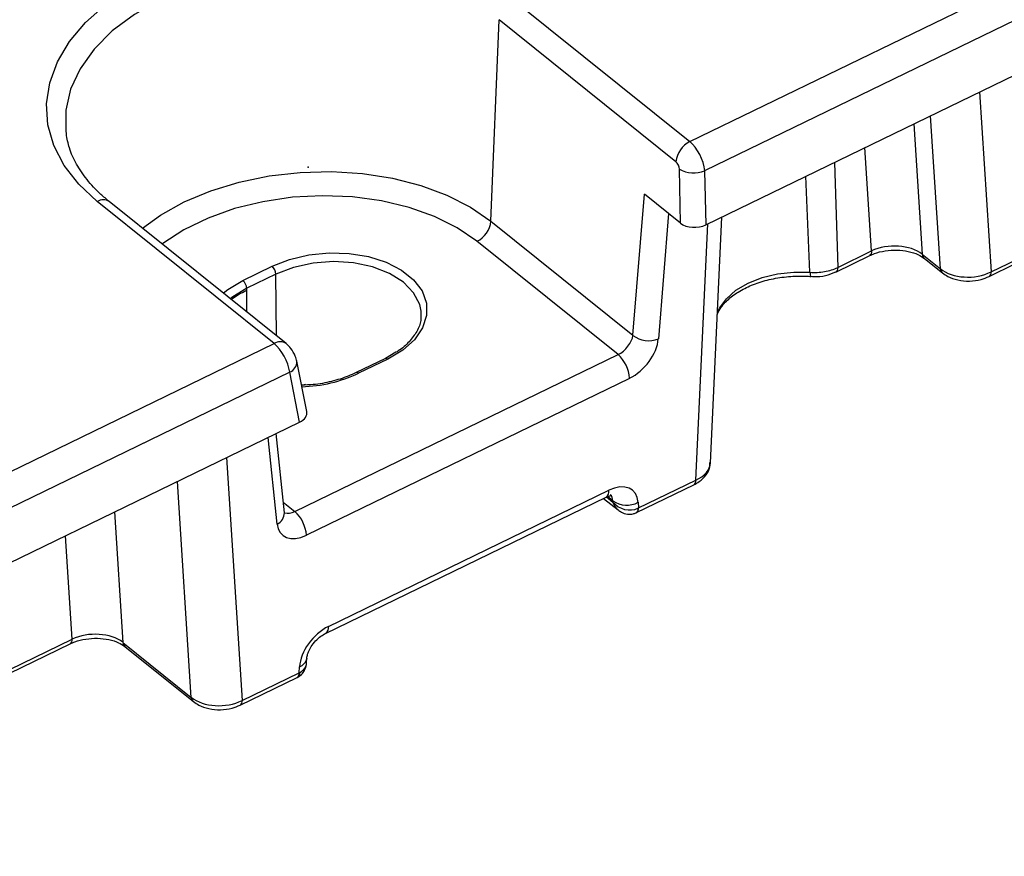
# Model space of a CAD drawing. Units: millimetres. Extents: x -83 to 1403, y -3 to 370.
# Drawn here: x 303 to 320, y 100 to 113 of the extents above; entities that cross this region are included whole.
import ezdxf

# ---------------------------------------------------------------- set-up
doc = ezdxf.new("R2010")
doc.units = ezdxf.units.MM
doc.header["$PDSIZE"] = -1

msp = doc.modelspace()

# ---------------------------------------------------------------- linework, layer by layer
at = {"color": 7, "linetype": 'Continuous', "lineweight": 30}
for p, q in [((314.402, 111.332), (361.178, 134.047)), ((361.435, 133.572), (314.646, 110.852)), ((314.665, 109.958), (361.6, 132.749)), ((311.481, 113.678), (314.402, 111.332)), ((311.115, 110.018), (311.251, 113.346)), ((314.172, 111), (311.251, 113.346)), ((314.248, 109.985), (314.228, 110.878)), ((314.646, 110.852), (314.665, 109.958)), ((313.462, 108.134), (313.651, 110.464)), ((314.248, 109.985), (313.651, 110.464)), ((307.536, 107.999), (304.615, 110.345)), ((307.735, 107.996), (304.814, 110.342)), ((314.741, 106.03), (314.93, 110.087)), ((311.115, 110.018), (313.462, 108.134)), ((313.215, 107.815), (310.886, 109.686)), ((316.812, 109.179), (317.371, 109.45)), ((316.843, 109.255), (317.402, 109.527)), ((318.24, 109.474), (318.538, 109.234)), ((307.022, 109.04), (307.503, 109.274)), ((318.275, 109.404), (318.573, 109.165)), ((319.344, 109.106), (319.769, 109.312)), ((319.376, 109.182), (319.801, 109.388)), ((307.567, 109.144), (307.085, 108.91)), ((309.966, 108.435), (309.963, 108.533)), ((298.192, 103.461), (307.536, 107.999)), ((307.879, 105.224), (313.215, 107.815)), ((309.547, 107.853), (309.373, 107.752)), ((308.077, 106.875), (307.911, 107.705)), ((309.373, 107.752), (308.891, 107.518)), ((309.413, 107.74), (308.931, 107.506)), ((307.793, 107.524), (298.443, 102.983)), ((307.958, 106.701), (307.793, 107.524)), ((313.405, 107.423), (308.069, 104.832)), ((298.462, 102.09), (307.958, 106.701)), ((307.705, 105.203), (307.569, 106.512)), ((313.555, 105.282), (314.499, 105.74)), ((308.433, 103.326), (313.065, 105.576)), ((313.523, 105.206), (314.467, 105.664)), ((308.386, 103.212), (313.017, 105.461)), ((312.976, 105.441), (313.215, 105.249)), ((313.132, 105.379), (313.13, 105.402)), ((313.549, 105.376), (313.555, 105.282)), ((307.706, 105.196), (307.705, 105.203)), ((296.972, 99.606), (304.201, 103.116)), ((296.94, 99.53), (304.169, 103.04)), ((305.038, 103.063), (306.169, 102.155)), ((305.073, 102.994), (306.204, 102.085)), ((308.073, 102.731), (308.076, 102.801)), ((308.076, 102.801), (308.076, 102.796)), ((307.951, 102.561), (307.955, 102.659)), ((306.975, 102.026), (307.919, 102.484)), ((307.007, 102.102), (307.951, 102.561))]:
    msp.add_line(p, q, dxfattribs=at)
at = {"color": 8, "linetype": 'Continuous', "lineweight": 30}
for p, q in [((319.185, 112.153), (319.376, 109.182)), ((318.538, 109.234), (318.376, 111.76)), ((318.101, 111.627), (318.24, 109.474)), ((317.402, 109.527), (317.293, 111.234)), ((316.788, 110.989), (316.843, 109.255)), ((316.385, 109.175), (316.319, 110.761)), ((314.05, 110.144), (313.882, 108.074)), ((314.499, 105.74), (314.696, 109.973)), ((307.574, 108.126), (307.567, 109.144)), ((307.088, 108.516), (307.085, 108.91)), ((307.99, 107.31), (308.053, 107.325)), ((307.585, 105.017), (307.436, 106.448)), ((306.749, 106.114), (307.007, 102.102)), ((306.169, 102.155), (305.94, 105.721)), ((307.687, 105.378), (307.879, 105.224)), ((313.025, 105.464), (313.132, 105.379)), ((313.13, 105.402), (313.043, 105.472)), ((304.9, 105.216), (305.038, 103.063)), ((304.201, 103.116), (304.091, 104.823))]:
    msp.add_line(p, q, dxfattribs=at)
at = {"color": 7, "linetype": 'Continuous', "lineweight": 30, "flags": 128}
for points in [[(304.615, 110.345), (304.309, 110.63), (304.068, 110.939), (303.898, 111.267), (303.8, 111.609), (303.778, 111.957), (303.83, 112.306), (303.957, 112.651), (304.156, 112.984), (304.423, 113.299), (304.754, 113.593), (305.143, 113.858), (305.583, 114.091), (306.067, 114.287)], [(307.503, 109.274), (307.792, 109.388), (308.11, 109.462), (308.444, 109.496), (308.777, 109.486), (309.097, 109.433), (309.389, 109.34), (309.641, 109.21), (309.84, 109.05), (309.979, 108.866), (310.052, 108.666), (310.055, 108.459), (309.989, 108.255), (309.855, 108.061), (309.66, 107.887), (309.413, 107.74)]]:
    msp.add_lwpolyline(points, dxfattribs=at)
at = {"color": 8, "linetype": 'Continuous', "lineweight": 30, "flags": 128}
for points in [[(306.121, 113.878), (305.651, 113.675), (305.229, 113.434), (304.864, 113.16), (304.562, 112.858), (304.331, 112.536), (304.174, 112.199), (304.095, 111.853), (304.095, 111.507), (304.1, 111.465)], [(305.362, 109.902), (305.661, 110.117), (306.053, 110.336), (306.489, 110.519), (306.96, 110.664), (307.456, 110.766), (307.967, 110.825), (308.484, 110.838), (308.995, 110.806), (309.489, 110.729), (309.958, 110.609), (310.391, 110.448), (310.779, 110.25), (311.115, 110.018)], [(310.886, 109.686), (310.561, 109.908), (310.184, 110.096), (309.764, 110.246), (309.309, 110.355), (308.829, 110.42), (308.336, 110.439), (307.84, 110.413), (307.352, 110.341), (306.884, 110.226), (306.446, 110.07), (306.047, 109.876), (305.697, 109.649), (305.687, 109.642)], [(317.402, 109.527), (317.4, 109.5), (317.394, 109.478), (317.384, 109.461), (317.37, 109.45), (317.37, 109.45)], [(309.963, 108.533), (309.94, 108.641), (309.84, 108.837), (309.671, 109.011), (309.442, 109.157), (309.163, 109.265), (308.849, 109.332), (308.516, 109.353), (308.18, 109.327), (307.858, 109.256), (307.567, 109.144)], [(314.856, 108.507), (314.892, 108.584), (315.004, 108.739), (315.162, 108.878), (315.362, 108.996), (315.594, 109.087), (315.848, 109.149), (316.116, 109.179), (316.385, 109.175)], [(316.385, 109.175), (316.387, 109.149), (316.39, 109.128), (316.395, 109.114), (316.4, 109.107), (316.403, 109.106)], [(316.843, 109.255), (316.842, 109.228), (316.835, 109.206), (316.825, 109.19), (316.812, 109.179), (316.811, 109.179)], [(306.695, 108.831), (306.774, 108.893), (307.022, 109.04)], [(307.085, 108.91), (306.838, 108.761), (306.81, 108.739)], [(313.543, 105.276), (313.541, 105.25), (313.536, 105.228), (313.526, 105.211), (313.514, 105.201), (313.512, 105.201)]]:
    msp.add_lwpolyline(points, dxfattribs=at)
at = {"color": 7, "linetype": 'Continuous', "lineweight": 30}
for centre, radius, start, end in [((314.589, 110.957), 0.419, 116.4884, 174.1267), ((314.465, 111.313), 0.496, 241.4274, 291.3867), ((310.699, 110.061), 0.419, 296.4884, 354.1267), ((307.377, 109.132), 0.19, 3.4025, 48.314), ((306.895, 108.898), 0.19, 3.4025, 48.314), ((313.726, 108.483), 0.438, 232.9499, 290.9069), ((312.836, 107.39), 0.57, 3.4025, 48.314), ((313.361, 105.723), 0.395, 234.3275, 298.4865), ((307.5, 104.798), 0.57, 3.4025, 48.314)]:
    msp.add_arc(centre, radius, start, end, dxfattribs=at)
at = {"color": 8, "linetype": 'Continuous', "lineweight": 30}
for centre, radius, start, end in [((304.713, 110.191), 0.182, 56.2889, 122.4053), ((318.338, 109.479), 0.0979, 183.0094, 229.9302), ((318.636, 109.24), 0.0979, 183.0082, 229.9585), ((319.298, 109.17), 0.0792, 305.8606, 8.7896), ((307.634, 107.845), 0.182, 56.2391, 122.4098), ((307.725, 107.696), 0.185, 291.4737, 2.7206), ((309.384, 107.714), 0.0391, 42.2516, 106.3801), ((307.93, 109.65), 2.366, 271.5586, 295.0339), ((308.903, 107.48), 0.039, 42.1849, 106.8276), ((314.421, 105.728), 0.0792, 305.9172, 8.7816), ((312.947, 105.557), 0.119, 305.9172, 8.7816), ((307.506, 105.199), 0.199, 293.4832, 1.1939), ((313.477, 105.27), 0.0792, 305.8645, 8.7891), ((308.315, 103.308), 0.12, 306.65, 8.6772), ((304.122, 103.104), 0.0792, 305.9172, 8.7816), ((305.136, 103.069), 0.0979, 183.0094, 229.9302), ((307.9, 102.83), 0.179, 287.9495, 349.2269), ((307.872, 102.549), 0.0792, 305.9172, 8.7816), ((307.882, 102.556), 0.0811, 306.0872, 7.6019), ((306.267, 102.16), 0.0979, 183.0061, 230.0061), ((306.929, 102.09), 0.0792, 305.945, 8.7777)]:
    msp.add_arc(centre, radius, start, end, dxfattribs=at)
at = {"color": 7, "linetype": 'Continuous', "lineweight": 30}
for centre, major_axis, ratio, start_param, end_param in [((314.41, 111.014), (-0.168, 0.363), 0.46402, 4.047146, 5.530676), ((314.169, 110.918), (-0.0368, 0.0932), 0.502376, 4.076829, 5.560358), ((314.488, 110.103), (0.3, 0.015), 0.619954, 3.751197, 5.314397), ((317.758, 109.247), (0.6, 0.026), 0.599079, 0.611635, 2.179693), ((319.019, 109.477), (0.599, 0.032), 0.635185, 3.747725, 5.315782), ((313.223, 108.036), (0.204, 0.22), 0.580042, 4.121755, 5.605284), ((307.558, 107.687), (-0.181, 0.357), 0.437103, 4.031142, 5.514672), ((313.401, 107.881), (0.393, 0.453), 0.613707, 4.103676, 5.587206), ((307.777, 106.844), (0.302, 0.013), 0.61118, 5.327829, 6.377392), ((313.068, 105.118), (0.393, 0.453), 0.613707, 5.726832, 7.245269), ((313.372, 105.508), (0.289, -0.108), 0.816375, 4.092308, 5.610745), ((313.377, 105.434), (0.299, 0.017), 0.653212, 5.262773, 5.312394), ((308.065, 105.289), (0.393, 0.453), 0.613707, 2.620146, 4.103676), ((308.437, 102.869), (0.393, 0.453), 0.613707, 0.962083, 2.48052), ((304.556, 102.836), (0.6, 0.026), 0.599079, 0.611635, 2.179693), ((307.772, 102.712), (0.3, -0.005), 0.621448, 5.360947, 5.410568), ((306.65, 102.398), (0.599, 0.032), 0.635185, 3.747725, 5.315782)]:
    msp.add_ellipse(centre, major_axis=major_axis, ratio=ratio, start_param=start_param, end_param=end_param, dxfattribs=at)
at = {"color": 8, "linetype": 'Continuous', "lineweight": 30}
for centre, major_axis, ratio, start_param, end_param in [((314.141, 106.035), (0.601, 0.009), 0.61806, 5.341982, 6.24481), ((312.889, 105.274), (0.204, 0.22), 0.580042, 5.744911, 6.321131), ((313.372, 105.508), (0.086, 0.296), 0.804208, 2.239071, 2.819036), ((307.886, 105.445), (0.204, 0.22), 0.580042, 3.365709, 4.121755), ((307.775, 102.79), (0.28, -0.131), 0.770083, 5.737732, 6.590939)]:
    msp.add_ellipse(centre, major_axis=major_axis, ratio=ratio, start_param=start_param, end_param=end_param, dxfattribs=at)
at = {"color": 7, "linetype": 'Continuous', "lineweight": 30}
for points, knots in [([(304.814, 110.342), (304.767, 110.382), (304.628, 110.498), (304.437, 110.705), (304.264, 110.962), (304.148, 111.215), (304.118, 111.384), (304.105, 111.462)], [0, 0, 0, 0, 0.117016, 0.34296, 0.569981, 0.800146, 1, 1, 1, 1]), ([(317.371, 109.45), (317.396, 109.462), (317.473, 109.496), (317.626, 109.534), (317.823, 109.547), (318.012, 109.525), (318.174, 109.473), (318.242, 109.427), (318.275, 109.404)], [0, 0, 0, 0, 0.093328, 0.277077, 0.46283, 0.648794, 0.83223, 1, 1, 1, 1]), ([(314.855, 108.479), (314.875, 108.521), (314.918, 108.611), (315.054, 108.752), (315.245, 108.883), (315.478, 108.99), (315.744, 109.067), (316.03, 109.11), (316.253, 109.116), (316.376, 109.108), (316.403, 109.106)], [0, 0, 0, 0, 0.123317, 0.266402, 0.405276, 0.543452, 0.681927, 0.820952, 0.960277, 1, 1, 1, 1]), ([(316.385, 109.175), (316.425, 109.172), (316.465, 109.171), (316.545, 109.174), (316.586, 109.179), (316.664, 109.193), (316.702, 109.202), (316.776, 109.225), (316.811, 109.239), (316.843, 109.255)], [0, 0, 0, 0, 0.25, 0.25, 0.5, 0.5, 0.75, 0.75, 1, 1, 1, 1]), ([(316.403, 109.108), (316.419, 109.106), (316.498, 109.098), (316.644, 109.113), (316.756, 109.159), (316.81, 109.181)], [0, 0, 0, 0, 0.111863, 0.569899, 1, 1, 1, 1]), ([(318.573, 109.165), (318.601, 109.145), (318.676, 109.092), (318.827, 109.041), (319.019, 109.023), (319.2, 109.046), (319.301, 109.088), (319.344, 109.106)], [0, 0, 0, 0, 0.137861, 0.361149, 0.591507, 0.82499, 1, 1, 1, 1]), ([(306.829, 108.724), (306.838, 108.732), (306.902, 108.788), (306.992, 108.833), (307.069, 108.872)], [0, 0, 0, 0, 0.142889, 1, 1, 1, 1]), ([(309.958, 108.446), (309.959, 108.424), (309.961, 108.342), (309.901, 108.199), (309.774, 108.029), (309.649, 107.911), (309.56, 107.86), (309.547, 107.853)], [0, 0, 0, 0, 0.1068188, 0.3968393, 0.6786034, 0.9537202, 1, 1, 1, 1]), ([(307.911, 107.705), (307.903, 107.733), (307.883, 107.809), (307.823, 107.914), (307.762, 107.972), (307.735, 107.996)], [0, 0, 0, 0, 0.259425, 0.683354, 1, 1, 1, 1]), ([(308.891, 107.518), (308.848, 107.498), (308.722, 107.44), (308.485, 107.368), (308.222, 107.317), (308.054, 107.312), (307.99, 107.31)], [0, 0, 0, 0, 0.164752, 0.48179, 0.799705, 1, 1, 1, 1]), ([(314.467, 105.664), (314.498, 105.681), (314.578, 105.724), (314.673, 105.822), (314.736, 105.936), (314.734, 106.01), (314.734, 106.034)], [0, 0, 0, 0, 0.208349, 0.537773, 0.843569, 1, 1, 1, 1]), ([(313.017, 105.461), (313.032, 105.468), (313.069, 105.484), (313.106, 105.488), (313.107, 105.488), (313.107, 105.487)], [0, 0, 0, 0, 0.273733, 0.691005, 1, 1, 1, 1]), ([(313.217, 105.254), (313.234, 105.239), (313.278, 105.201), (313.367, 105.176), (313.451, 105.178), (313.497, 105.195), (313.513, 105.201)], [0, 0, 0, 0, 0.212447, 0.539877, 0.845155, 1, 1, 1, 1]), ([(313.513, 105.201), (313.513, 105.201), (313.517, 105.203), (313.521, 105.205), (313.523, 105.206)], [0, 0, 0, 0, 0.248412, 1, 1, 1, 1]), ([(304.169, 103.04), (304.195, 103.051), (304.271, 103.085), (304.425, 103.123), (304.621, 103.136), (304.811, 103.114), (304.972, 103.063), (305.04, 103.016), (305.073, 102.994)], [0, 0, 0, 0, 0.093328, 0.277077, 0.46283, 0.648794, 0.83223, 1, 1, 1, 1]), ([(308.076, 102.801), (308.077, 102.812), (308.08, 102.839), (308.101, 102.907), (308.148, 102.997), (308.219, 103.089), (308.305, 103.167), (308.36, 103.198), (308.386, 103.212)], [0, 0, 0, 0, 0.110193, 0.272367, 0.446598, 0.633525, 0.826347, 1, 1, 1, 1]), ([(307.93, 102.49), (307.956, 102.508), (308.008, 102.543), (308.053, 102.625), (308.074, 102.691), (308.071, 102.729), (308.071, 102.737)], [0, 0, 0, 0, 0.318031, 0.615479, 0.923383, 1, 1, 1, 1]), ([(307.919, 102.484), (307.92, 102.485), (307.923, 102.487), (307.927, 102.489), (307.93, 102.49)], [0, 0, 0, 0, 0.248227, 1, 1, 1, 1]), ([(306.204, 102.085), (306.233, 102.065), (306.307, 102.013), (306.458, 101.961), (306.65, 101.943), (306.831, 101.967), (306.932, 102.008), (306.975, 102.026)], [0, 0, 0, 0, 0.137861, 0.361149, 0.591507, 0.82499, 1, 1, 1, 1])]:
    msp.add_open_spline(points, degree=3, knots=knots, dxfattribs=at)
at = {"color": 7, "linetype": 'Continuous'}
msp.add_point((308.1, 110.909), dxfattribs=at)

doc.saveas('drawing.dxf')
